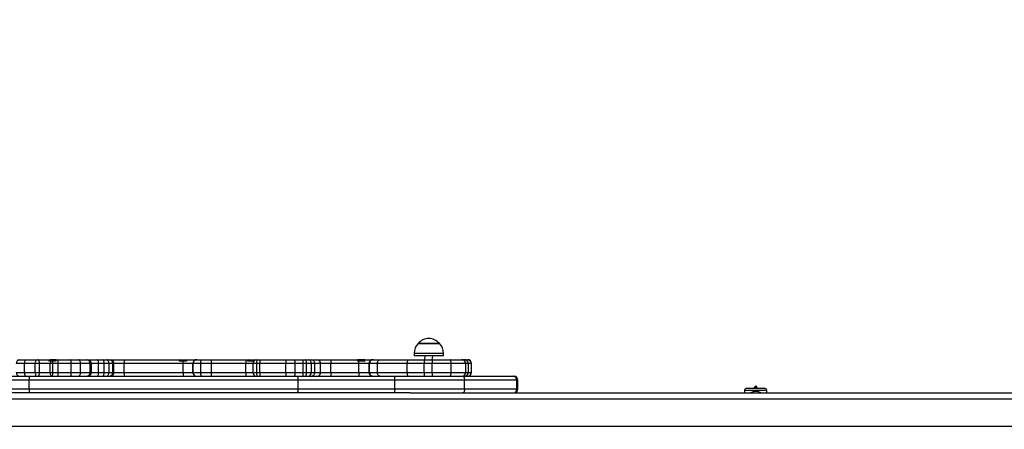
# Model space of a CAD drawing. Units: millimetres. Extents: x -1470 to 15594, y -18212 to -2608.
# Drawn here: x 7388 to 8632, y -10687 to -10169 of the extents above; entities that cross this region are included whole.
import ezdxf

# ---------------------------------------------------------------- set-up
doc = ezdxf.new("R2010")
doc.units = ezdxf.units.MM
doc.header["$LTSCALE"] = 120
doc.header["$PDSIZE"] = -1
doc.styles.get("Standard").update_dxf_attribs({"font": 'isocpeui.ttf'})
doc.dimstyles.new('ISO-25', dxfattribs={"dimtxt": 2.5, "dimasz": 2.5, "dimexe": 1.25, "dimexo": 0.625, "dimtad": 1, "dimtxsty": 'Standard', "dimcen": 2.5, "dimadec": 0, "dimazin": 0, "dimtfac": 1, "dimtmove": 0, "dimatfit": 3, "dimfxl": 1, "dimarcsym": 0})

# ---------------------------------------------------------------- blocks, each defined once
blk = doc.blocks.new('*D5')
at = {"color": 0, "lineweight": -2, "transparency": 16777216}
for p, q in [((1468.6, -11065.6), (1468.6, -2956.5)), ((12248.4, -11081.6), (12248.4, -2956.5)), ((1668.6, -3056.5), (12048.4, -3056.5))]:
    blk.add_line(p, q, dxfattribs=at)
at = {"color": 0, "transparency": 16777216}
for points in [[(1668.6, -3023.1), (1668.6, -3089.8), (1468.6, -3056.5)], [(12048.4, -3023.1), (12048.4, -3089.8), (12248.4, -3056.5)]]:
    blk.add_solid(points, dxfattribs=at)
at = {"layer": 'Defpoints', "color": 0, "transparency": 16777216}
for p in [(12248.4, -3056.5), (1468.6, -11165.6), (12248.4, -11181.6)]:
    blk.add_point(p, dxfattribs=at)
at = {"color": 0, "transparency": 16777216, "insert": (6858.5, -2804.5), "char_height": 300, "attachment_point": 5}
blk.add_mtext('10780', dxfattribs=at)
blk = doc.blocks.new('*D12')
at = {"color": 0, "lineweight": -2, "transparency": 16777216}
for p, q in [((4255.7, -6158.8), (15593.9, -6158.8)), ((15493.9, -6358.8), (15493.9, -15264.7)), ((4656.3, -15464.7), (15593.9, -15464.7))]:
    blk.add_line(p, q, dxfattribs=at)
at = {"color": 0, "transparency": 16777216}
for points in [[(15460.6, -6358.8), (15527.3, -6358.8), (15493.9, -6158.8)], [(15460.6, -15264.7), (15527.3, -15264.7), (15493.9, -15464.7)]]:
    blk.add_solid(points, dxfattribs=at)
at = {"layer": 'Defpoints', "color": 0, "transparency": 16777216}
for p in [(4155.7, -6158.8), (4556.3, -15464.7), (15493.9, -15464.7)]:
    blk.add_point(p, dxfattribs=at)
at = {"color": 0, "transparency": 16777216, "insert": (15243.9, -10811.8), "char_height": 300, "attachment_point": 5, "rotation": 90}
blk.add_mtext('9306', dxfattribs=at)

msp = doc.modelspace()

# ---------------------------------------------------------------- linework, layer by layer
for p, q in [((7891.3, -10578.1), (7918, -10578.1)), ((7894.6, -10578.1), (7891.3, -10578.1)), ((7918, -10578.1), (7894.6, -10578.1)), ((7886.1, -10590.6), (7886.1, -10593.6)), ((7890.6, -10590.6), (7886.1, -10590.6)), ((7890.6, -10593.6), (7886.1, -10593.6)), ((7923.3, -10590.6), (7890.6, -10590.6)), ((7923.3, -10593.6), (7890.6, -10593.6)), ((7899.7, -10593.6), (7899.1, -10598.6)), ((7909.1, -10598.6), (7909.7, -10593.6)), ((7923.3, -10593.6), (7923.3, -10590.6)), ((7394.1, -10603.6), (7383.6, -10603.6)), ((7385.2, -10598.6), (7388.2, -10598.6)), ((7388.2, -10598.6), (7395.8, -10598.6)), ((7407.6, -10603.6), (7394.1, -10603.6)), ((7394.1, -10614.6), (7394.1, -10603.6)), ((7395.8, -10598.6), (7408.2, -10598.6)), ((7412.9, -10603.6), (7407.6, -10603.6)), ((7407.6, -10614.6), (7407.6, -10603.6)), ((7408.2, -10598.6), (7410.7, -10598.6)), ((7410.7, -10598.6), (7424.9, -10598.6)), ((7426.5, -10603.6), (7412.9, -10603.6)), ((7412.9, -10614.6), (7412.9, -10603.6)), ((7427.1, -10600.6), (7424.7, -10600.6)), ((7424.9, -10598.6), (7426.4, -10598.6)), ((7427.1, -10600.6), (7426.4, -10598.6)), ((7433.8, -10598.6), (7426.4, -10598.6)), ((7429.6, -10603.6), (7426.5, -10603.6)), ((7426.5, -10614.6), (7426.5, -10603.6)), ((7429.6, -10600.6), (7427.1, -10600.6)), ((7433.5, -10600.6), (7429.6, -10600.6)), ((7429.6, -10614.6), (7429.6, -10603.6)), ((7436.5, -10603.6), (7429.6, -10603.6)), ((7433.8, -10598.6), (7436.3, -10598.6)), ((7436.3, -10598.6), (7451.9, -10598.6)), ((7436.5, -10614.6), (7436.5, -10603.6)), ((7453.1, -10603.6), (7436.5, -10603.6)), ((7451.9, -10598.6), (7462.2, -10598.6)), ((7453.1, -10614.6), (7453.1, -10603.6)), ((7464.7, -10603.6), (7453.1, -10603.6)), ((7462.2, -10598.6), (7472.3, -10598.6)), ((7464.7, -10614.6), (7464.7, -10603.6)), ((7477, -10603.6), (7464.7, -10603.6)), ((7472.3, -10598.6), (7473.4, -10598.6)), ((7473.4, -10598.6), (7486.2, -10598.6)), ((7477, -10614.6), (7477, -10603.6)), ((7478.4, -10603.6), (7477, -10603.6)), ((7478.4, -10614.6), (7478.4, -10603.6)), ((7487.6, -10603.6), (7478.4, -10603.6)), ((7486.2, -10598.6), (7492.9, -10598.6)), ((7487.6, -10614.6), (7487.6, -10603.6)), ((7494.5, -10603.6), (7487.6, -10603.6)), ((7492.9, -10598.6), (7497.8, -10598.6)), ((7494.5, -10614.6), (7494.5, -10603.6)), ((7500.7, -10603.6), (7494.5, -10603.6)), ((7497.8, -10598.6), (7500.6, -10598.6)), ((7500.6, -10598.6), (7502.2, -10598.6)), ((7500.7, -10614.6), (7500.7, -10603.6)), ((7505.6, -10603.6), (7500.7, -10603.6)), ((7502.2, -10598.6), (7519.7, -10598.6)), ((7505.6, -10614.6), (7505.6, -10603.6)), ((7507, -10603.6), (7505.6, -10603.6)), ((7507, -10614.6), (7507, -10603.6)), ((7519.7, -10603.6), (7507, -10603.6)), ((7519.7, -10598.6), (7590.3, -10598.6)), ((7519.7, -10614.6), (7519.7, -10603.6)), ((7594.4, -10603.6), (7519.7, -10603.6)), ((7594.4, -10600.6), (7589.5, -10600.6)), ((7590.3, -10598.6), (7599.3, -10598.6)), ((7598.6, -10600.6), (7594.4, -10600.6)), ((7594.4, -10614.6), (7594.4, -10603.6)), ((7606.6, -10603.6), (7594.4, -10603.6)), ((7599.3, -10598.6), (7611.6, -10598.6)), ((7606.6, -10603.6), (7606.6, -10614.6)), ((7606.7, -10603.6), (7606.6, -10603.6)), ((7616.6, -10603.6), (7606.7, -10603.6)), ((7606.7, -10614.6), (7606.7, -10603.6)), ((7611.6, -10598.6), (7611.7, -10598.6)), ((7611.7, -10598.6), (7617.9, -10598.6)), ((7630.2, -10603.6), (7616.6, -10603.6)), ((7616.6, -10614.6), (7616.6, -10603.6)), ((7617.9, -10598.6), (7630.2, -10598.6)), ((7630.2, -10598.6), (7673.8, -10598.6)), ((7673.6, -10603.6), (7630.2, -10603.6)), ((7630.2, -10614.6), (7630.2, -10603.6)), ((7682.7, -10603.6), (7673.6, -10603.6)), ((7673.6, -10614.6), (7673.6, -10603.6)), ((7673.8, -10598.6), (7677.3, -10598.6)), ((7683.3, -10600.6), (7675.5, -10600.6)), ((7677.3, -10598.6), (7685.2, -10598.6)), ((7687.4, -10603.6), (7682.7, -10603.6)), ((7682.7, -10614.6), (7682.7, -10603.6)), ((7685.2, -10598.6), (7686.5, -10598.6)), ((7686.5, -10598.6), (7688.4, -10598.6)), ((7691.1, -10603.6), (7687.4, -10603.6)), ((7687.4, -10614.6), (7687.4, -10603.6)), ((7688.4, -10598.6), (7691.3, -10598.6)), ((7724.2, -10603.6), (7691.1, -10603.6)), ((7691.1, -10614.6), (7691.1, -10603.6)), ((7691.3, -10598.6), (7724.2, -10598.6)), ((7724.2, -10598.6), (7735.6, -10598.6)), ((7735.7, -10603.6), (7724.2, -10603.6)), ((7724.2, -10614.6), (7724.2, -10603.6)), ((7735.6, -10598.6), (7745.4, -10598.6)), ((7735.7, -10614.6), (7735.7, -10603.6)), ((7746.2, -10603.6), (7735.7, -10603.6)), ((7745.4, -10598.6), (7748.9, -10598.6)), ((7746.2, -10614.6), (7746.2, -10603.6)), ((7750.3, -10603.6), (7746.2, -10603.6)), ((7748.9, -10598.6), (7752.4, -10598.6)), ((7750.3, -10614.6), (7750.3, -10603.6)), ((7756.5, -10603.6), (7750.3, -10603.6)), ((7752.4, -10598.6), (7756, -10598.6)), ((7756, -10598.6), (7763.2, -10598.6)), ((7756.5, -10614.6), (7756.5, -10603.6)), ((7760.7, -10603.6), (7756.5, -10603.6)), ((7760.7, -10614.6), (7760.7, -10603.6)), ((7768.1, -10603.6), (7760.7, -10603.6)), ((7763.2, -10598.6), (7780.9, -10598.6)), ((7768.1, -10614.6), (7768.1, -10603.6)), ((7780.9, -10603.6), (7768.1, -10603.6)), ((7780.9, -10598.6), (7814.8, -10598.6)), ((7780.9, -10614.6), (7780.9, -10603.6)), ((7816.4, -10603.6), (7780.9, -10603.6)), ((7823.7, -10598.6), (7814.8, -10598.6)), ((7816.4, -10600.6), (7814.9, -10600.6)), ((7823.5, -10600.6), (7816.4, -10600.6)), ((7816.4, -10614.6), (7816.4, -10603.6)), ((7829.1, -10603.6), (7816.4, -10603.6)), ((7823.7, -10598.6), (7823.5, -10600.6)), ((7823.5, -10600.6), (7824, -10600.3)), ((7823.7, -10598.6), (7823.8, -10598.6)), ((7823.8, -10598.6), (7834.1, -10598.6)), ((7829.1, -10603.6), (7829.1, -10614.6)), ((7829.7, -10603.6), (7829.1, -10603.6)), ((7839.8, -10603.6), (7829.7, -10603.6)), ((7829.7, -10614.6), (7829.7, -10603.6)), ((7834.1, -10598.6), (7834.7, -10598.6)), ((7834.7, -10598.6), (7842.8, -10598.6)), ((7877.4, -10603.6), (7839.8, -10603.6)), ((7839.8, -10614.6), (7839.8, -10603.6)), ((7842.8, -10598.6), (7877.9, -10598.6)), ((7899, -10603.6), (7877.4, -10603.6)), ((7877.4, -10614.6), (7877.4, -10603.6)), ((7877.9, -10598.6), (7899.1, -10598.6)), ((7909.1, -10603.6), (7899, -10603.6)), ((7899, -10614.6), (7899, -10603.6)), ((7899.1, -10598.6), (7909.1, -10598.6)), ((7909.1, -10598.6), (7931.6, -10598.6)), ((7933, -10603.6), (7909.1, -10603.6)), ((7909.1, -10614.6), (7909.1, -10603.6)), ((7931.6, -10598.6), (7946.5, -10598.6)), ((7933, -10614.6), (7933, -10603.6)), ((7951.3, -10603.6), (7933, -10603.6)), ((7946.5, -10598.6), (7949.7, -10598.6)), ((7949.7, -10598.6), (7953.5, -10598.6)), ((7951.3, -10614.6), (7951.3, -10603.6)), ((7954.7, -10603.6), (7951.3, -10603.6)), ((7953.5, -10598.6), (7953.7, -10598.6)), ((7954.7, -10614.6), (7954.7, -10603.6)), ((7958.5, -10603.6), (7954.7, -10603.6)), ((7958.5, -10614.6), (7958.5, -10603.6)), ((7958.7, -10603.6), (7958.5, -10603.6)), ((7958.7, -10614.6), (7958.7, -10603.6)), ((7281.9, -10619.6), (7400, -10619.6)), ((7383.6, -10614.6), (7394.1, -10614.6)), ((7394.1, -10614.6), (7407.6, -10614.6)), ((7400, -10619.6), (7739.3, -10619.6)), ((7407.6, -10614.6), (7412.9, -10614.6)), ((7412.9, -10614.6), (7426.5, -10614.6)), ((7426.5, -10614.6), (7429.6, -10614.6)), ((7429.6, -10614.6), (7436.5, -10614.6)), ((7436.5, -10614.6), (7453.1, -10614.6)), ((7453.1, -10614.6), (7464.7, -10614.6)), ((7464.7, -10614.6), (7477, -10614.6)), ((7477, -10614.6), (7478.4, -10614.6)), ((7478.4, -10614.6), (7487.6, -10614.6)), ((7487.6, -10614.6), (7494.5, -10614.6)), ((7494.5, -10614.6), (7500.7, -10614.6)), ((7500.7, -10614.6), (7505.6, -10614.6)), ((7505.6, -10614.6), (7507, -10614.6)), ((7507, -10614.6), (7519.7, -10614.6)), ((7519.7, -10614.6), (7594.4, -10614.6)), ((7594.4, -10614.6), (7606.6, -10614.6)), ((7606.6, -10614.6), (7606.7, -10614.6)), ((7606.7, -10614.6), (7616.6, -10614.6)), ((7616.6, -10614.6), (7630.2, -10614.6)), ((7630.2, -10614.6), (7673.6, -10614.6)), ((7673.6, -10614.6), (7682.7, -10614.6)), ((7682.7, -10614.6), (7687.4, -10614.6)), ((7687.4, -10614.6), (7691.1, -10614.6)), ((7691.1, -10614.6), (7724.2, -10614.6)), ((7724.2, -10614.6), (7735.7, -10614.6)), ((7735.7, -10614.6), (7746.2, -10614.6)), ((7739.3, -10619.6), (7860.8, -10619.6)), ((7746.2, -10614.6), (7750.3, -10614.6)), ((7750.3, -10614.6), (7756.5, -10614.6)), ((7756.5, -10614.6), (7760.7, -10614.6)), ((7760.7, -10614.6), (7768.1, -10614.6)), ((7768.1, -10614.6), (7780.9, -10614.6)), ((7780.9, -10614.6), (7816.4, -10614.6)), ((7816.4, -10614.6), (7829.1, -10614.6)), ((7829.1, -10614.6), (7829.7, -10614.6)), ((7829.7, -10614.6), (7839.8, -10614.6)), ((7839.8, -10614.6), (7877.4, -10614.6)), ((7860.8, -10619.6), (7947.9, -10619.6)), ((7877.4, -10614.6), (7899, -10614.6)), ((7899, -10614.6), (7909.1, -10614.6)), ((7909.1, -10614.6), (7933, -10614.6)), ((7933, -10614.6), (7951.3, -10614.6)), ((7947.9, -10619.6), (8011.7, -10619.6)), ((7951.3, -10614.6), (7954.7, -10614.6)), ((7954.7, -10614.6), (7958.5, -10614.6)), ((7958.5, -10614.6), (7958.7, -10614.6)), ((8011.7, -10619.6), (8012.2, -10619.6)), ((7399.7, -10624.6), (7296.3, -10624.6)), ((7399.7, -10635.6), (7399.7, -10624.6)), ((7739.6, -10624.6), (7399.7, -10624.6)), ((7739.6, -10635.6), (7739.6, -10624.6)), ((7861.6, -10624.6), (7739.6, -10624.6)), ((7861.6, -10635.6), (7861.6, -10624.6)), ((7949.9, -10624.6), (7861.6, -10624.6)), ((7949.9, -10635.6), (7949.9, -10624.6)), ((8015.8, -10624.6), (7949.9, -10624.6)), ((8015.8, -10635.6), (8015.8, -10624.6)), ((8017.2, -10624.6), (8015.8, -10624.6)), ((8017.2, -10635.6), (8017.2, -10624.6)), ((8306.7, -10634.6), (8328.7, -10634.6)), ((8317.7, -10631.6), (8315.9, -10633.7)), ((8315.9, -10633.7), (8315.9, -10634.6)), ((8315.9, -10633.7), (8319.4, -10633.7)), ((8319.4, -10633.7), (8317.7, -10631.6)), ((8317.7, -10631.6), (8317.7, -10631.6)), ((8319.4, -10633.7), (8319.4, -10633.7)), ((7311.1, -10635.6), (7399.7, -10635.6)), ((7400, -10640.6), (7315.1, -10640.6)), ((7399.7, -10635.6), (7739.6, -10635.6)), ((7739.3, -10640.6), (7400, -10640.6)), ((7860.8, -10640.6), (7739.3, -10640.6)), ((7739.6, -10635.6), (7861.6, -10635.6)), ((7881.1, -10640.6), (7860.8, -10640.6)), ((7861.6, -10635.6), (7949.9, -10635.6)), ((7881.1, -10640.6), (8975.7, -10640.6)), ((7949.9, -10635.6), (8015.8, -10635.6)), ((8015.8, -10635.6), (8017.2, -10635.6)), ((8303.7, -10637.6), (8303.7, -10640.6)), ((8331.7, -10637.6), (8303.7, -10637.6)), ((8331.7, -10640.6), (8331.7, -10637.6)), ((9046.7, -10648.6), (7319.6, -10648.6)), ((7321.3, -10682.6), (9046.7, -10682.6))]:
    msp.add_line(p, q)
at = {"flags": 128}
for points in [[(7394.1, -10603.6), (7394.1, -10602.6), (7394.2, -10601.7), (7394.4, -10600.8), (7394.6, -10600.1), (7394.8, -10599.5), (7395.1, -10599), (7395.4, -10598.7), (7395.8, -10598.6)], [(7412.9, -10603.6), (7412.9, -10602.6), (7412.7, -10601.7), (7412.5, -10600.8), (7412.3, -10600.1), (7411.9, -10599.5), (7411.5, -10599), (7411.1, -10598.7), (7410.7, -10598.6)], [(7429.6, -10603.6), (7429.6, -10603.2), (7429.6, -10602.8), (7429.6, -10602.4), (7429.6, -10602), (7429.6, -10601.7), (7429.6, -10601.3), (7429.6, -10600.9), (7429.6, -10600.6)], [(7453.1, -10603.6), (7453.1, -10602.6), (7453, -10601.7), (7452.9, -10600.8), (7452.7, -10600.1), (7452.6, -10599.5), (7452.4, -10599), (7452.1, -10598.7), (7451.9, -10598.6)], [(7464.7, -10603.6), (7464.7, -10602.6), (7464.5, -10601.7), (7464.3, -10600.8), (7464, -10600.1), (7463.6, -10599.5), (7463.2, -10599), (7462.7, -10598.7), (7462.2, -10598.6)], [(7487.6, -10603.6), (7487.6, -10602.6), (7487.5, -10601.7), (7487.4, -10600.8), (7487.2, -10600.1), (7487, -10599.5), (7486.7, -10599), (7486.5, -10598.7), (7486.2, -10598.6)], [(7494.5, -10603.6), (7494.5, -10602.6), (7494.4, -10601.7), (7494.3, -10600.8), (7494.1, -10600.1), (7493.8, -10599.5), (7493.5, -10599), (7493.2, -10598.7), (7492.9, -10598.6)], [(7500.7, -10603.6), (7500.6, -10602.6), (7500.4, -10601.7), (7500.2, -10600.8), (7499.8, -10600.1), (7499.4, -10599.5), (7498.9, -10599), (7498.4, -10598.7), (7497.8, -10598.6)], [(7594.4, -10603.6), (7594.4, -10603.2), (7594.4, -10602.8), (7594.4, -10602.4), (7594.4, -10602), (7594.4, -10601.7), (7594.4, -10601.3), (7594.4, -10600.9), (7594.4, -10600.6)], [(7616.6, -10603.6), (7616.6, -10602.6), (7616.7, -10601.7), (7616.8, -10600.8), (7617, -10600.1), (7617.2, -10599.5), (7617.4, -10599), (7617.6, -10598.7), (7617.9, -10598.6)], [(7687.4, -10603.6), (7687.4, -10602.6), (7687.5, -10601.7), (7687.6, -10600.8), (7687.7, -10600.1), (7687.8, -10599.5), (7688, -10599), (7688.2, -10598.7), (7688.4, -10598.6)], [(7746.2, -10603.6), (7746.2, -10602.6), (7746.1, -10601.7), (7746.1, -10600.8), (7746, -10600.1), (7745.8, -10599.5), (7745.7, -10599), (7745.5, -10598.7), (7745.4, -10598.6)], [(7750.3, -10603.6), (7750.3, -10602.6), (7750.2, -10601.7), (7750.1, -10600.8), (7749.9, -10600.1), (7749.7, -10599.5), (7749.4, -10599), (7749.2, -10598.7), (7748.9, -10598.6)], [(7816.4, -10603.6), (7816.4, -10603.2), (7816.4, -10602.8), (7816.4, -10602.4), (7816.4, -10602), (7816.4, -10601.7), (7816.4, -10601.3), (7816.4, -10600.9), (7816.4, -10600.6)], [(7839.8, -10603.6), (7839.9, -10602.6), (7840.1, -10601.7), (7840.3, -10600.8), (7840.7, -10600.1), (7841.1, -10599.5), (7841.6, -10599), (7842.2, -10598.7), (7842.8, -10598.6)], [(7933, -10603.6), (7932.9, -10602.6), (7932.8, -10601.7), (7932.7, -10600.8), (7932.5, -10600.1), (7932.3, -10599.5), (7932.1, -10599), (7931.8, -10598.7), (7931.6, -10598.6)], [(7395.8, -10619.6), (7395.4, -10619.5), (7395.1, -10619.2), (7394.8, -10618.8), (7394.6, -10618.2), (7394.4, -10617.4), (7394.2, -10616.5), (7394.1, -10615.6), (7394.1, -10614.6)], [(7410.7, -10619.6), (7411.1, -10619.5), (7411.5, -10619.2), (7411.9, -10618.8), (7412.3, -10618.2), (7412.5, -10617.4), (7412.7, -10616.5), (7412.9, -10615.6), (7412.9, -10614.6)], [(7429.5, -10619.6), (7428.9, -10619.5), (7428.3, -10619.2), (7427.8, -10618.8), (7427.3, -10618.2), (7427, -10617.4), (7426.7, -10616.5), (7426.5, -10615.6), (7426.5, -10614.6)], [(7451.9, -10619.6), (7452.1, -10619.5), (7452.4, -10619.2), (7452.6, -10618.8), (7452.7, -10618.2), (7452.9, -10617.4), (7453, -10616.5), (7453.1, -10615.6), (7453.1, -10614.6)], [(7462.2, -10619.6), (7462.7, -10619.5), (7463.2, -10619.2), (7463.6, -10618.8), (7464, -10618.2), (7464.3, -10617.4), (7464.5, -10616.5), (7464.7, -10615.6), (7464.7, -10614.6)], [(7486.2, -10619.6), (7486.5, -10619.5), (7486.7, -10619.2), (7487, -10618.8), (7487.2, -10618.2), (7487.4, -10617.4), (7487.5, -10616.5), (7487.6, -10615.6), (7487.6, -10614.6)], [(7492.9, -10619.6), (7493.2, -10619.5), (7493.5, -10619.2), (7493.8, -10618.8), (7494.1, -10618.2), (7494.3, -10617.4), (7494.4, -10616.5), (7494.5, -10615.6), (7494.5, -10614.6)], [(7497.8, -10619.6), (7498.4, -10619.5), (7498.9, -10619.2), (7499.4, -10618.8), (7499.8, -10618.2), (7500.2, -10617.4), (7500.4, -10616.5), (7500.6, -10615.6), (7500.7, -10614.6)], [(7617.9, -10619.6), (7617.6, -10619.5), (7617.4, -10619.2), (7617.2, -10618.8), (7617, -10618.2), (7616.8, -10617.4), (7616.7, -10616.5), (7616.6, -10615.6), (7616.6, -10614.6)], [(7688.4, -10619.6), (7688.2, -10619.5), (7688, -10619.2), (7687.8, -10618.8), (7687.7, -10618.2), (7687.6, -10617.4), (7687.5, -10616.5), (7687.4, -10615.6), (7687.4, -10614.6)], [(7745.4, -10619.6), (7745.5, -10619.5), (7745.7, -10619.2), (7745.8, -10618.8), (7746, -10618.2), (7746.1, -10617.4), (7746.1, -10616.5), (7746.2, -10615.6), (7746.2, -10614.6)], [(7748.9, -10619.6), (7749.2, -10619.5), (7749.4, -10619.2), (7749.7, -10618.8), (7749.9, -10618.2), (7750.1, -10617.4), (7750.2, -10616.5), (7750.3, -10615.6), (7750.3, -10614.6)], [(7842.8, -10619.6), (7842.2, -10619.5), (7841.6, -10619.2), (7841.1, -10618.8), (7840.7, -10618.2), (7840.3, -10617.4), (7840.1, -10616.5), (7839.9, -10615.6), (7839.8, -10614.6)], [(7860.8, -10619.6), (7860.9, -10619.7), (7861.1, -10620), (7861.2, -10620.5), (7861.4, -10621.1), (7861.5, -10621.8), (7861.5, -10622.7), (7861.6, -10623.6), (7861.6, -10624.6)], [(7931.6, -10619.6), (7931.8, -10619.5), (7932.1, -10619.2), (7932.3, -10618.8), (7932.5, -10618.2), (7932.7, -10617.4), (7932.8, -10616.5), (7932.9, -10615.6), (7933, -10614.6)], [(7947.9, -10619.6), (7948.3, -10619.7), (7948.7, -10620), (7949, -10620.5), (7949.3, -10621.1), (7949.6, -10621.8), (7949.7, -10622.7), (7949.9, -10623.6), (7949.9, -10624.6)], [(7861.6, -10635.6), (7861.6, -10636.6), (7861.5, -10637.5), (7861.5, -10638.4), (7861.4, -10639.2), (7861.2, -10639.8), (7861.1, -10640.2), (7860.9, -10640.5), (7860.8, -10640.6)], [(7949.9, -10635.6), (7949.9, -10636.6), (7949.7, -10637.5), (7949.6, -10638.4), (7949.3, -10639.2), (7949, -10639.8), (7948.7, -10640.2), (7948.3, -10640.5), (7947.9, -10640.6)]]:
    msp.add_lwpolyline(points, dxfattribs=at)
for centre, radius, start, end in [((7904.7, -10589.4), 17.5, 40.3062, 139.6938), ((7903.6, -10590.6), 17.5, 134.4352, 180), ((7905.8, -10590.6), 17.5, 0, 45.5648), ((7388.4, -10603.4), 4.82, 92.3901, 182.2056), ((7419.4, -10602.4), 11.8, 161.4069, 186.002), ((7430.1, -10600.2), 5.46, 162.7797, 184.0218), ((7433.9, -10603.5), 7.45, 156.9244, 180.61), ((7439.2, -10600.2), 5.71, 163.4016, 183.7032), ((7409.5, -10602.4), 27.1, 357.359, 7.9688), ((7472.1, -10603.5), 4.87, 358.4803, 88.3951), ((7473.4, -10603.6), 4.98, 359.7472, 89.7449), ((7500.6, -10603.6), 4.99, 359.8859, 89.8854), ((7502.1, -10603.6), 4.93, 359.2128, 89.1906), ((7960.2, -10602.4), 440.5, 179.5122, 180.1626), ((7591.8, -10600.3), 2.32, 132.1733, 186.8422), ((7600.9, -10600.3), 2.34, 132.6432, 186.8403), ((7611.6, -10603.6), 5, 90, 180), ((7611.7, -10603.6), 4.99, 90.059, 180.0589), ((7479.3, -10602.4), 150.9, 359.5255, 1.4238), ((7695.4, -10602.4), 21.9, 170.1284, 183.2615), ((7677.8, -10600.9), 2.35, 103.3752, 172.9186), ((7687.2, -10603.1), 4.53, 98.7529, 186.6559), ((7685.7, -10601), 2.4, 102.3665, 171.8327), ((7724.3, -10602.4), 33.2, 173.5172, 182.1527), ((7960.5, -10602.4), 236.3, 179.0907, 180.3031), ((7693.2, -10602.4), 42.5, 358.3178, 5.0583), ((7751.9, -10603.2), 4.63, 355.112, 84.0881), ((7755.9, -10603.5), 4.86, 358.3322, 88.2289), ((7763.1, -10603.6), 4.96, 359.4882, 89.4789), ((8028.7, -10602.4), 247.8, 179.1328, 180.289), ((7797.8, -10600.5), 17.1, 359.4959, 6.2011), ((7818.6, -10599.8), 5.36, 355.144, 13.2411), ((7834.1, -10603.6), 5, 90, 180), ((7834.7, -10603.6), 4.99, 90.0754, 180.0752), ((7890.7, -10602.4), 13.3, 163.5968, 185.3337), ((8249.1, -10602.4), 350.1, 179.3863, 180.2046), ((8259.2, -10602.4), 350.1, 179.3863, 180.2046), ((7946.4, -10603.5), 4.92, 359.0156, 88.9805), ((7949.7, -10603.6), 5, 0, 90), ((7953.5, -10603.6), 4.99, 359.8354, 89.8345), ((7953.7, -10603.6), 5, 0, 90), ((7388.4, -10614.8), 4.82, 177.7944, 267.6099), ((7420.7, -10623.4), 21, 169.7192, 183.3941), ((7419.4, -10615.9), 11.8, 173.998, 198.5931), ((7252.6, -10613.1), 177, 357.8852, 359.5041), ((7409.5, -10615.9), 27.1, 352.0312, 2.641), ((7472.1, -10614.7), 4.87, 271.6049, 1.5197), ((7473.4, -10614.6), 4.98, 270.2551, 0.2528), ((7500.6, -10614.6), 4.99, 270.1146, 0.1141), ((7502.1, -10614.7), 4.93, 270.8094, 0.7872), ((7960.2, -10615.9), 440.5, 179.8374, 180.4878), ((7764.8, -10615.9), 170.4, 179.5797, 181.261), ((7611.6, -10614.6), 5, 179.9713, 271.8146), ((7611.7, -10614.6), 4.99, 179.9411, 269.941), ((7479.3, -10615.9), 150.9, 358.5762, 0.4745), ((7695.4, -10615.9), 21.9, 176.7385, 189.8716), ((7687.2, -10615.1), 4.53, 173.3441, 261.2471), ((7724.3, -10615.9), 33.2, 177.8473, 186.4828), ((7960.5, -10615.9), 236.3, 179.6969, 180.9093), ((7693.2, -10615.9), 42.5, 354.9417, 1.6822), ((7718.6, -10623.4), 21, 356.6059, 10.2808), ((7751.9, -10615), 4.63, 275.9119, 4.888), ((7755.9, -10614.8), 4.86, 271.7711, 1.6678), ((7763.1, -10614.7), 4.96, 270.5211, 0.5118), ((8028.7, -10615.9), 247.8, 179.711, 180.8672), ((8064.1, -10615.9), 247.8, 179.711, 180.8672), ((7834.1, -10614.6), 5, 180, 270), ((7834.7, -10614.6), 4.99, 179.9248, 269.9246), ((7890.7, -10615.9), 13.3, 174.6663, 196.4032), ((8249.1, -10615.9), 350.1, 179.7954, 180.6137), ((8259.2, -10615.9), 350.1, 179.7954, 180.6137), ((7946.4, -10614.7), 4.92, 271.0195, 0.9844), ((7949.7, -10614.6), 5, 270, 0), ((7953.7, -10614.6), 5, 270, 0), ((7953.5, -10614.6), 4.99, 271.7576, 0.1913), ((8011.2, -10624.2), 4.64, 355.191, 84.204), ((8012.2, -10624.6), 5, 0, 90), ((8306.7, -10637.6), 3, 90, 180), ((8328.7, -10637.6), 3, 0, 90), ((7420.7, -10636.9), 21, 176.6059, 190.2808), ((7718.6, -10636.9), 21, 349.7192, 3.3941), ((8012.2, -10635.6), 5, 270, 0), ((8011.2, -10636.1), 4.64, 281.8956, 5.7505), ((8317.7, -10653.1), 14.1, 62.1054, 117.8946)]:
    msp.add_arc(centre, radius, start, end)

# ---------------------------------------------------------------- dimensions: what is measured, and where the dimension line sits
dim = msp.add_linear_dim(base=(12248.4, -3056.5), p1=(1468.6, -11165.6), p2=(12248.4, -11181.6), dimstyle='ISO-25', override={"dimtxt": 300, "dimasz": 200, "dimexe": 100, "dimexo": 100, "dimgap": 100, "dimtih": 1, "dimtoh": 1, "dimdec": 0, "dimzin": 0, "dimadec": 2, "dimtdec": 3, "dimtzin": 0})
dim.commit()
dim.dimension.update_dxf_attribs({"geometry": '*D5', "text_midpoint": (6858.5, -3056.5), "dimtype": 160})
dim = msp.add_linear_dim(base=(15493.9, -15464.7), p1=(4155.7, -6158.8), p2=(4556.3, -15464.7), angle=270, dimstyle='ISO-25', override={"dimtxt": 300, "dimasz": 200, "dimexe": 100, "dimexo": 100, "dimgap": 100, "dimtih": 0, "dimtoh": 1, "dimdec": 0, "dimzin": 0, "dimadec": 2, "dimtdec": 3, "dimtzin": 0})
dim.commit()
dim.dimension.update_dxf_attribs({"geometry": '*D12', "text_midpoint": (15243.9, -10811.8)})

doc.saveas('drawing.dxf')
